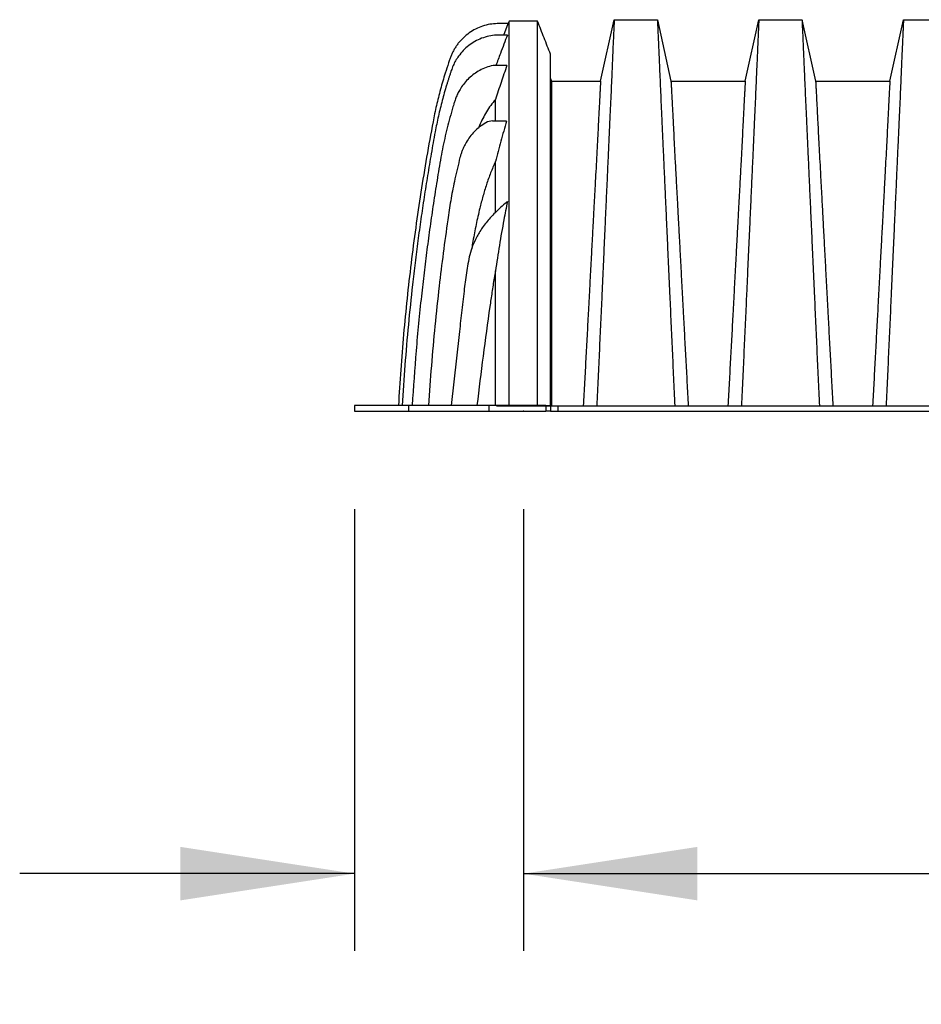
# Model space of a CAD drawing. Units: millimetres. Extents: x 499 to 21123, y 350 to 12781.
# Drawn here: x 1172 to 1757, y 3503 to 4142 of the extents above; entities that cross this region are included whole.
import ezdxf

# ---------------------------------------------------------------- set-up
doc = ezdxf.new("R2010")
doc.units = ezdxf.units.MM
doc.header["$LTSCALE"] = 50
doc.header["$PDSIZE"] = -1
doc.layers.add('FORMAT', color=7, linetype='Continuous')
doc.styles.add('SLDTEXTSTYLE1', font='TXT', dxfattribs={"width": 0.7})
doc.dimstyles.new('SLDDIMSTYLE3', dxfattribs={"dimtxt": 112.888889, "dimasz": 112.888889, "dimexe": 0, "dimexo": 0.0625, "dimgap": 28.222222, "dimtad": 0, "dimtih": 1, "dimtoh": 1, "dimdec": 0, "dimlfac": 1.6, "dimrnd": 1e-09, "dimzin": 12, "dimdsep": 46, "dimtxsty": 'SLDTEXTSTYLE1', "dimsah": 1, "dimcen": 0.09, "dimadec": 0, "dimazin": 3, "dimtfac": 1, "dimtdec": 0, "dimtmove": 0, "dimatfit": 0, "dimfxl": 1, "dimfrac": 2, "dimtolj": 1, "dimtzin": 12, "dimarcsym": 0})

# ---------------------------------------------------------------- blocks, each defined once
blk = doc.blocks.new('_D_3')
at = {"layer": 'FORMAT', "color": 7, "transparency": 16777216}
for p, q in [((1389.54, 3824.58), (1389.54, 3537.97)), ((1499.08, 3824.58), (1499.08, 3537.97)), ((1389.54, 3587.97), (1172.45, 3587.97)), ((1499.08, 3587.97), (1810.36, 3587.97))]:
    blk.add_line(p, q, dxfattribs=at)
for points in [[(1389.54, 3587.97), (1276.65, 3605.34), (1276.65, 3570.61)], [(1499.08, 3587.97), (1611.97, 3570.61), (1611.97, 3605.34)]]:
    blk.add_solid(points, dxfattribs=at)
at = {"layer": 'FORMAT', "color": 7, "transparency": 16777216, "insert": (1810.36, 3642.08), "char_height": 105.833, "attachment_point": 1, "style": 'SLDTEXTSTYLE1'}
blk.add_mtext('175mm', dxfattribs=at)

msp = doc.modelspace()

# ---------------------------------------------------------------- linework, layer by layer
at = {"color": 7, "linetype": 'Continuous', "lineweight": 25}
for p, q in [((1489.84, 4141.03), (1489.27, 4139.57)), ((1508.32, 4141.03), (1489.84, 4141.03)), ((1549.13, 4102.24), (1557.97, 4142.08)), ((1557.97, 4142.08), (1585.94, 4142.08)), ((1585.94, 4142.08), (1594.77, 4102.24)), ((1642.93, 4102.24), (1651.76, 4142.08)), ((1651.76, 4142.08), (1679.74, 4142.08)), ((1679.74, 4142.08), (1688.57, 4102.24)), ((1736.73, 4102.24), (1745.56, 4142.08)), ((1745.56, 4142.08), (1773.53, 4142.08)), ((1489.27, 4139.57), (1482.15, 4139.57)), ((1486.38, 4132.13), (1489.27, 4139.57)), ((1488.7, 4132.13), (1481.5, 4132.13)), ((1488.36, 4112.4), (1479.43, 4112.4)), ((1516.67, 4103.93), (1517.3, 4102.24)), ((1517.3, 4102.24), (1549.13, 4102.24)), ((1594.77, 4102.24), (1642.93, 4102.24)), ((1688.57, 4102.24), (1736.73, 4102.24)), ((1488.14, 4076.34), (1478.97, 4076.34)), ((1457.4, 3937.91), (1452.33, 3891.73)), ((1389.54, 3891.73), (1389.54, 3888.08)), ((1424.47, 3891.73), (1389.54, 3891.73)), ((1424.47, 3891.73), (1424.47, 3888.08)), ((1476.74, 3891.73), (1424.47, 3891.73)), ((1476.74, 3891.73), (1476.74, 3888.08)), ((1513.57, 3891.73), (1476.74, 3891.73)), ((1481.63, 3891.57), (1521.32, 3891.57)), ((1513.57, 3891.73), (1513.57, 3888.08)), ((1513.57, 3891.73), (1516.67, 3891.73)), ((1516.67, 3891.73), (1516.67, 3888.08)), ((1521.32, 3891.57), (1521.32, 3888.08)), ((1521.32, 3891.57), (2835.77, 3891.57)), ((1389.54, 3888.08), (1424.47, 3888.08)), ((1424.47, 3888.08), (1476.74, 3888.08)), ((1476.74, 3888.08), (1513.57, 3888.08)), ((1516.67, 3888.08), (1513.57, 3888.08)), ((1516.67, 3888.08), (1521.32, 3888.08)), ((1521.32, 3888.08), (2835.77, 3888.08))]:
    msp.add_line(p, q, dxfattribs=at)
for centre, radius, start, end in [((1478.97, 4067.83), 8.52, 90, 119.41856), ((1490.83, 4020.76), 3.97, 122.26885, 130.41453)]:
    msp.add_arc(centre, radius, start, end, dxfattribs=at)
for points, knots in [([(1489.84, 3891.73), (1489.84, 3909.28), (1489.84, 3929.58), (1489.84, 3952.64), (1489.84, 3960.97), (1489.84, 3969.58), (1489.84, 3978.47), (1489.84, 3988.86), (1489.84, 4000.46), (1489.84, 4013.12), (1489.84, 4025.4), (1489.84, 4037.27), (1489.84, 4048.69), (1489.84, 4059.18), (1489.84, 4068.78), (1489.84, 4077.53), (1489.84, 4085.87), (1489.84, 4093.79), (1489.84, 4101.28), (1489.84, 4108.41), (1489.84, 4114.96), (1489.84, 4120.82), (1489.84, 4125.97), (1489.84, 4130.39), (1489.84, 4134.07), (1489.84, 4136.99), (1489.84, 4139.15), (1489.84, 4140.52), (1489.84, 4141.03), (1489.84, 4140.96), (1489.84, 4140.94)], [0, 0, 0, 0, 0.14685, 0.169932, 0.193015, 0.216547, 0.24189, 0.267126, 0.304565, 0.3419, 0.379159, 0.416371, 0.453562, 0.49076, 0.523181, 0.555648, 0.588178, 0.620786, 0.653489, 0.686695, 0.720222, 0.753644, 0.786989, 0.82029, 0.853578, 0.886884, 0.920239, 0.953676, 0.986663, 1, 1, 1, 1]), ([(1516.67, 4119.64), (1515.28, 4123.19), (1512.48, 4130.32), (1509.71, 4137.46), (1508.32, 4141.03)], [0, 0, 0, 0, 0.498681, 1, 1, 1, 1]), ([(1508.32, 3891.73), (1508.32, 3909.28), (1508.32, 3929.58), (1508.32, 3952.64), (1508.32, 3960.97), (1508.32, 3969.58), (1508.32, 3978.47), (1508.32, 3988.86), (1508.32, 4000.46), (1508.32, 4013.12), (1508.32, 4025.4), (1508.32, 4037.27), (1508.32, 4048.69), (1508.32, 4059.18), (1508.32, 4068.78), (1508.32, 4077.53), (1508.32, 4085.87), (1508.32, 4093.79), (1508.32, 4101.28), (1508.32, 4108.41), (1508.32, 4114.96), (1508.32, 4120.82), (1508.32, 4125.97), (1508.32, 4130.39), (1508.32, 4134.07), (1508.32, 4136.99), (1508.32, 4139.15), (1508.32, 4140.52), (1508.32, 4141.03), (1508.32, 4140.96), (1508.32, 4140.94)], [0, 0, 0, 0, 0.14685, 0.169932, 0.193015, 0.216547, 0.24189, 0.267126, 0.304565, 0.3419, 0.379159, 0.416371, 0.453562, 0.49076, 0.523181, 0.555648, 0.588178, 0.620786, 0.653489, 0.686695, 0.720221, 0.753644, 0.786989, 0.820289, 0.853577, 0.886884, 0.920239, 0.953675, 0.986663, 1, 1, 1, 1]), ([(1557.97, 4142.08), (1557.97, 4142.02), (1557.96, 4141.91), (1557.92, 4140.97), (1557.85, 4139.48), (1557.75, 4137.39), (1557.63, 4134.72), (1557.49, 4131.54), (1557.32, 4127.89), (1557.14, 4123.82), (1556.94, 4119.25), (1556.72, 4114.19), (1556.47, 4108.17), (1556.16, 4101.19), (1555.81, 4093.14), (1555.42, 4084.59), (1555.02, 4075.55), (1554.59, 4066.05), (1554.14, 4056.1), (1553.67, 4045.73), (1553.18, 4034.95), (1552.67, 4023.78), (1552.15, 4012.25), (1551.62, 4000.38), (1551.07, 3988.18), (1550.51, 3975.66), (1549.87, 3961.38), (1549.14, 3945.38), (1548.33, 3927.6), (1547.52, 3909.67), (1546.97, 3897.61), (1546.7, 3891.57)], [0, 0, 0, 0, 0.029397, 0.058703, 0.087942, 0.117135, 0.146304, 0.17547, 0.202987, 0.230537, 0.25814, 0.285815, 0.313543, 0.348804, 0.383954, 0.419017, 0.454017, 0.488975, 0.523913, 0.558852, 0.593811, 0.628811, 0.663873, 0.69902, 0.734273, 0.769659, 0.805105, 0.853826, 0.90254, 0.95126, 1, 1, 1, 1]), ([(1585.94, 4142.08), (1585.94, 4142.02), (1585.95, 4141.91), (1585.99, 4140.97), (1586.06, 4139.48), (1586.16, 4137.39), (1586.28, 4134.72), (1586.42, 4131.54), (1586.59, 4127.88), (1586.77, 4123.8), (1586.97, 4119.23), (1587.19, 4114.17), (1587.44, 4108.13), (1587.75, 4101.15), (1588.1, 4093.1), (1588.49, 4084.54), (1588.89, 4075.5), (1589.32, 4066), (1589.77, 4056.05), (1590.24, 4045.68), (1590.73, 4034.9), (1591.24, 4023.74), (1591.76, 4012.21), (1592.29, 4000.33), (1592.84, 3988.14), (1593.4, 3975.62), (1594.04, 3961.35), (1594.77, 3945.35), (1595.58, 3927.58), (1596.39, 3909.66), (1596.94, 3897.6), (1597.21, 3891.57)], [0, 0, 0, 0, 0.029404, 0.0587197, 0.0879702, 0.1171775, 0.1463625, 0.1755461, 0.2030797, 0.2306479, 0.2582691, 0.2859621, 0.3137072, 0.348986, 0.3841489, 0.4192208, 0.4542249, 0.4891835, 0.5241179, 0.5590493, 0.5939984, 0.6289865, 0.6640351, 0.6991671, 0.7344062, 0.7697777, 0.8052083, 0.8539052, 0.9025931, 0.9512865, 1, 1, 1, 1]), ([(1651.76, 4142.08), (1651.76, 4142.02), (1651.76, 4141.91), (1651.71, 4140.97), (1651.64, 4139.48), (1651.55, 4137.39), (1651.43, 4134.72), (1651.28, 4131.54), (1651.12, 4127.88), (1650.94, 4123.8), (1650.74, 4119.23), (1650.52, 4114.17), (1650.26, 4108.13), (1649.96, 4101.15), (1649.6, 4093.1), (1649.22, 4084.54), (1648.81, 4075.5), (1648.39, 4066), (1647.94, 4056.05), (1647.47, 4045.68), (1646.98, 4034.9), (1646.47, 4023.74), (1645.95, 4012.21), (1645.41, 4000.33), (1644.86, 3988.14), (1644.3, 3975.62), (1643.66, 3961.35), (1642.94, 3945.35), (1642.13, 3927.58), (1641.31, 3909.66), (1640.77, 3897.6), (1640.49, 3891.57)], [0, 0, 0, 0, 0.029404, 0.05872, 0.08797, 0.117177, 0.146363, 0.175546, 0.20308, 0.230648, 0.258269, 0.285962, 0.313707, 0.348986, 0.384149, 0.419221, 0.454225, 0.489183, 0.524118, 0.559049, 0.593998, 0.628986, 0.664035, 0.699167, 0.734406, 0.769778, 0.805208, 0.853905, 0.902593, 0.951287, 1, 1, 1, 1]), ([(1679.74, 4142.08), (1679.74, 4142.02), (1679.75, 4141.91), (1679.79, 4140.97), (1679.86, 4139.48), (1679.96, 4137.39), (1680.08, 4134.72), (1680.22, 4131.54), (1680.38, 4127.88), (1680.56, 4123.8), (1680.76, 4119.23), (1680.98, 4114.17), (1681.24, 4108.13), (1681.54, 4101.15), (1681.9, 4093.1), (1682.28, 4084.54), (1682.69, 4075.5), (1683.12, 4066), (1683.57, 4056.05), (1684.04, 4045.68), (1684.53, 4034.9), (1685.03, 4023.74), (1685.55, 4012.21), (1686.09, 4000.33), (1686.64, 3988.14), (1687.2, 3975.62), (1687.84, 3961.35), (1688.56, 3945.35), (1689.37, 3927.58), (1690.19, 3909.66), (1690.74, 3897.6), (1691.01, 3891.57)], [0, 0, 0, 0, 0.029404, 0.0587197, 0.0879702, 0.1171775, 0.1463625, 0.1755461, 0.2030797, 0.2306479, 0.2582691, 0.2859621, 0.3137072, 0.348986, 0.3841489, 0.4192208, 0.4542249, 0.4891835, 0.5241179, 0.5590493, 0.5939984, 0.6289865, 0.6640351, 0.6991671, 0.7344062, 0.7697777, 0.8052083, 0.8539052, 0.9025931, 0.9512865, 1, 1, 1, 1]), ([(1745.56, 4142.08), (1745.56, 4142.02), (1745.55, 4141.91), (1745.51, 4140.97), (1745.44, 4139.48), (1745.34, 4137.39), (1745.22, 4134.72), (1745.08, 4131.54), (1744.92, 4127.88), (1744.74, 4123.8), (1744.54, 4119.23), (1744.32, 4114.17), (1744.06, 4108.13), (1743.75, 4101.15), (1743.4, 4093.1), (1743.02, 4084.54), (1742.61, 4075.5), (1742.18, 4066), (1741.73, 4056.05), (1741.26, 4045.68), (1740.77, 4034.9), (1740.27, 4023.74), (1739.74, 4012.21), (1739.21, 4000.33), (1738.66, 3988.14), (1738.1, 3975.62), (1737.46, 3961.35), (1736.74, 3945.35), (1735.93, 3927.58), (1735.11, 3909.66), (1734.56, 3897.6), (1734.29, 3891.57)], [0, 0, 0, 0, 0.029404, 0.05872, 0.08797, 0.117177, 0.146363, 0.175546, 0.20308, 0.230648, 0.258269, 0.285962, 0.313707, 0.348986, 0.384149, 0.419221, 0.454225, 0.489183, 0.524118, 0.559049, 0.593998, 0.628986, 0.664035, 0.699167, 0.734406, 0.769778, 0.805208, 0.853905, 0.902593, 0.951287, 1, 1, 1, 1]), ([(1482.15, 4139.57), (1480.56, 4139.46), (1477.33, 4139.23), (1472.6, 4138), (1468.07, 4136.13), (1463.86, 4133.6), (1460.07, 4130.49), (1457.35, 4127.48), (1455.47, 4124.89), (1454.22, 4122.89), (1453.13, 4120.81), (1452.19, 4118.7), (1451.55, 4116.85), (1451.01, 4115.33), (1449.95, 4112.26), (1447.94, 4106.15), (1445.24, 4096.91), (1442.6, 4086.4), (1439.63, 4071.73), (1436.31, 4052.95), (1432.54, 4030.07), (1429.18, 4007.13), (1426.18, 3984.13), (1423.56, 3961.08), (1421.33, 3938), (1419.45, 3914.88), (1418.52, 3899.45), (1418.05, 3891.73)], [0, 0, 0, 0, 0.017813, 0.036064, 0.054239, 0.072442, 0.090648, 0.108808, 0.117598, 0.12638, 0.135102, 0.143808, 0.152091, 0.156947, 0.161795, 0.18844, 0.228792, 0.269171, 0.30947, 0.395829, 0.482112, 0.568405, 0.654732, 0.741063, 0.827369, 0.913674, 1, 1, 1, 1]), ([(1481.5, 4132.13), (1479.89, 4131.94), (1476.65, 4131.56), (1471.98, 4130.1), (1467.59, 4128.03), (1463.59, 4125.35), (1460.02, 4122.15), (1457.21, 4118.78), (1455.07, 4115.46), (1453.47, 4112.31), (1452.44, 4109.48), (1451.65, 4107.12), (1451.03, 4105.24), (1450.42, 4103.38), (1449.83, 4101.52), (1448.43, 4096.95), (1446.35, 4089.63), (1443.87, 4079.5), (1441.56, 4067.99), (1439.31, 4055.15), (1436.91, 4041.02), (1434.68, 4026.89), (1432.58, 4012.73), (1430.63, 3998.55), (1428.82, 3984.36), (1426.68, 3966.2), (1424.41, 3944.05), (1422.17, 3917.91), (1421.08, 3900.46), (1420.53, 3891.73)], [0, 0, 0, 0, 0.018775, 0.037626, 0.056183, 0.074692, 0.093107, 0.111411, 0.125187, 0.138738, 0.152167, 0.159955, 0.167484, 0.175017, 0.182552, 0.190088, 0.230277, 0.270451, 0.310633, 0.365964, 0.421112, 0.476253, 0.531387, 0.586517, 0.641651, 0.696792, 0.797875, 0.898933, 1, 1, 1, 1]), ([(1488.7, 4132.13), (1487.95, 4130.13), (1486.44, 4126.14), (1483.96, 4119.57), (1482.23, 4114.99), (1481.25, 4112.4)], [0, 0, 0, 0, 0.303348, 0.606697, 1, 1, 1, 1]), ([(1516.67, 3891.73), (1516.67, 3895.21), (1516.67, 3901.93), (1516.67, 3911.62), (1516.67, 3920.58), (1516.67, 3928.79), (1516.67, 3936.25), (1516.67, 3942.97), (1516.67, 3948.81), (1516.67, 3953.82), (1516.67, 3958.02), (1516.67, 3961.59), (1516.67, 3964.54), (1516.67, 3966.87), (1516.67, 3968.56), (1516.67, 3969.62), (1516.67, 3970.13), (1516.67, 3970.49), (1516.67, 3970.94), (1516.67, 3971.58), (1516.67, 3972.22), (1516.67, 3972.87), (1516.67, 3973.51), (1516.67, 3974.15), (1516.67, 3975.75), (1516.67, 3979.22), (1516.67, 3984.31), (1516.67, 3990.02), (1516.67, 3996.85), (1516.67, 4004.94), (1516.67, 4014.76), (1516.67, 4024.85), (1516.67, 4035.13), (1516.67, 4044.51), (1516.67, 4053.05), (1516.67, 4060.79), (1516.67, 4068.17), (1516.67, 4075.2), (1516.67, 4081.86), (1516.67, 4088.13), (1516.67, 4093.99), (1516.67, 4099.29), (1516.67, 4103.99), (1516.67, 4108.1), (1516.67, 4111.61), (1516.67, 4114.49), (1516.67, 4116.76), (1516.67, 4118.39), (1516.67, 4119.42), (1516.67, 4119.56), (1516.67, 4119.64)], [0, 0, 0, 0, 0.032183, 0.062074, 0.08967, 0.114974, 0.137984, 0.158701, 0.177125, 0.192, 0.204947, 0.215968, 0.225061, 0.232226, 0.237465, 0.240776, 0.241995, 0.24216, 0.244151, 0.246142, 0.248134, 0.250126, 0.252118, 0.25411, 0.256103, 0.267068, 0.28668, 0.304237, 0.321668, 0.352756, 0.38383, 0.420695, 0.457529, 0.494443, 0.525972, 0.557425, 0.58887, 0.620374, 0.652054, 0.683722, 0.715541, 0.747281, 0.778889, 0.810498, 0.842022, 0.873545, 0.905094, 0.93664, 0.968272, 1, 1, 1, 1]), ([(1479.43, 4112.4), (1477.9, 4112.01), (1474.9, 4111.25), (1470.76, 4109.3), (1467.02, 4106.94), (1463.7, 4104.15), (1460.81, 4101.03), (1458.55, 4097.89), (1456.82, 4094.88), (1455.53, 4092.09), (1454.61, 4089.49), (1453.95, 4087.28), (1453.4, 4085.47), (1452.89, 4083.78), (1452.4, 4082.08), (1450.79, 4076.41), (1448.31, 4066.71), (1445.43, 4052.48), (1443.07, 4037.81), (1440.7, 4022.82), (1438.52, 4007.84), (1436.49, 3992.84), (1434.62, 3977.82), (1432.14, 3955.99), (1429.33, 3927.31), (1427.73, 3903.59), (1426.93, 3891.73)], [0, 0, 0, 0, 0.020149, 0.039357, 0.057993, 0.076386, 0.094418, 0.112221, 0.125505, 0.138561, 0.151445, 0.160514, 0.168018, 0.175525, 0.183033, 0.190544, 0.250613, 0.310638, 0.375567, 0.439869, 0.50417, 0.568465, 0.632758, 0.697046, 0.848536, 1, 1, 1, 1]), ([(1488.36, 4112.4), (1487.11, 4108.73), (1484.62, 4101.39), (1482.18, 4094.04), (1480.95, 4090.36)], [0, 0, 0, 0, 0.499996, 1, 1, 1, 1]), ([(1517.3, 4102.24), (1517.3, 4102.17), (1517.3, 4102.03), (1517.3, 4100.92), (1517.3, 4099.16), (1517.31, 4096.68), (1517.31, 4093.54), (1517.31, 4089.76), (1517.31, 4085.35), (1517.31, 4080.3), (1517.31, 4074.26), (1517.31, 4067.31), (1517.31, 4059.34), (1517.31, 4050.8), (1517.32, 4041.69), (1517.32, 4032.05), (1517.32, 4022.38), (1517.32, 4012.8), (1517.32, 4003.39), (1517.33, 3993.67), (1517.33, 3983.65), (1517.33, 3973.36), (1517.33, 3962.79), (1517.34, 3950.73), (1517.34, 3937.19), (1517.34, 3922.13), (1517.34, 3906.93), (1517.35, 3896.69), (1517.35, 3891.57)], [0, 0, 0, 0, 0.035477, 0.070885, 0.106246, 0.14158, 0.17691, 0.211624, 0.24638, 0.281204, 0.316096, 0.357484, 0.398688, 0.439731, 0.480639, 0.521438, 0.562157, 0.597021, 0.63187, 0.666727, 0.701617, 0.736576, 0.771645, 0.806768, 0.855036, 0.903306, 0.951614, 1, 1, 1, 1]), ([(1549.13, 4102.24), (1549.13, 4102.17), (1549.12, 4102.03), (1549.06, 4100.91), (1548.96, 4099.13), (1548.83, 4096.64), (1548.66, 4093.48), (1548.45, 4089.66), (1548.22, 4085.2), (1547.96, 4080.1), (1547.65, 4074), (1547.28, 4067), (1546.86, 4058.99), (1546.41, 4050.42), (1545.92, 4041.3), (1545.41, 4031.66), (1544.89, 4022), (1544.38, 4012.43), (1543.87, 4003.04), (1543.35, 3993.34), (1542.82, 3983.33), (1542.27, 3973.06), (1541.72, 3962.51), (1541.08, 3950.47), (1540.36, 3936.97), (1539.56, 3921.97), (1538.74, 3906.84), (1538.2, 3896.67), (1537.92, 3891.57)], [0, 0, 0, 0, 0.035548, 0.071062, 0.106556, 0.142048, 0.177551, 0.212448, 0.247393, 0.282409, 0.317487, 0.359048, 0.400369, 0.441476, 0.482396, 0.523163, 0.563809, 0.598583, 0.633325, 0.668062, 0.702829, 0.737665, 0.772617, 0.807619, 0.855694, 0.903751, 0.951836, 1, 1, 1, 1]), ([(1594.77, 4102.24), (1594.78, 4102.17), (1594.79, 4102.03), (1594.85, 4100.9), (1594.95, 4099.11), (1595.08, 4096.6), (1595.25, 4093.4), (1595.46, 4089.55), (1595.69, 4085.05), (1595.95, 4079.89), (1596.26, 4073.72), (1596.62, 4066.66), (1597.04, 4058.61), (1597.5, 4050.01), (1597.99, 4040.88), (1598.5, 4031.23), (1599.02, 4021.59), (1599.53, 4012.03), (1600.04, 4002.66), (1600.56, 3992.97), (1601.09, 3982.99), (1601.63, 3972.73), (1602.19, 3962.19), (1602.83, 3950.18), (1603.55, 3936.73), (1604.35, 3921.8), (1605.17, 3906.75), (1605.71, 3896.64), (1605.98, 3891.57)], [0, 0, 0, 0, 0.035633, 0.071271, 0.106924, 0.142599, 0.178306, 0.213416, 0.248582, 0.283821, 0.319116, 0.360882, 0.402343, 0.443529, 0.484471, 0.525205, 0.565772, 0.600447, 0.635066, 0.669667, 0.704291, 0.738984, 0.773797, 0.808652, 0.856495, 0.904293, 0.952108, 1, 1, 1, 1]), ([(1642.93, 4102.24), (1642.93, 4102.17), (1642.92, 4102.03), (1642.86, 4100.9), (1642.76, 4099.11), (1642.62, 4096.6), (1642.45, 4093.4), (1642.25, 4089.55), (1642.02, 4085.05), (1641.75, 4079.89), (1641.44, 4073.72), (1641.08, 4066.66), (1640.66, 4058.61), (1640.21, 4050.01), (1639.72, 4040.88), (1639.2, 4031.23), (1638.69, 4021.59), (1638.17, 4012.03), (1637.67, 4002.66), (1637.15, 3992.97), (1636.62, 3982.99), (1636.07, 3972.73), (1635.52, 3962.19), (1634.88, 3950.18), (1634.16, 3936.73), (1633.35, 3921.8), (1632.54, 3906.75), (1631.99, 3896.64), (1631.72, 3891.57)], [0, 0, 0, 0, 0.035633, 0.071271, 0.106924, 0.142599, 0.178306, 0.213416, 0.248582, 0.283821, 0.319116, 0.360882, 0.402343, 0.443529, 0.484471, 0.525205, 0.565772, 0.600447, 0.635066, 0.669667, 0.704291, 0.738984, 0.773797, 0.808652, 0.856495, 0.904293, 0.952108, 1, 1, 1, 1]), ([(1688.57, 4102.24), (1688.57, 4102.17), (1688.58, 4102.03), (1688.65, 4100.9), (1688.74, 4099.11), (1688.88, 4096.6), (1689.05, 4093.4), (1689.25, 4089.55), (1689.49, 4085.05), (1689.75, 4079.89), (1690.06, 4073.72), (1690.42, 4066.66), (1690.84, 4058.61), (1691.3, 4050.01), (1691.78, 4040.88), (1692.3, 4031.23), (1692.82, 4021.59), (1693.33, 4012.03), (1693.83, 4002.66), (1694.35, 3992.97), (1694.88, 3982.99), (1695.43, 3972.73), (1695.99, 3962.19), (1696.62, 3950.18), (1697.34, 3936.73), (1698.15, 3921.8), (1698.96, 3906.75), (1699.51, 3896.64), (1699.78, 3891.57)], [0, 0, 0, 0, 0.035633, 0.071271, 0.106924, 0.142599, 0.178306, 0.213416, 0.248582, 0.283821, 0.319116, 0.360882, 0.402343, 0.443529, 0.484471, 0.525205, 0.565772, 0.600447, 0.635066, 0.669667, 0.704291, 0.738984, 0.773797, 0.808652, 0.856495, 0.904293, 0.952108, 1, 1, 1, 1]), ([(1736.73, 4102.24), (1736.72, 4102.17), (1736.72, 4102.03), (1736.65, 4100.9), (1736.55, 4099.11), (1736.42, 4096.6), (1736.25, 4093.4), (1736.05, 4089.55), (1735.81, 4085.05), (1735.55, 4079.89), (1735.24, 4073.72), (1734.88, 4066.66), (1734.46, 4058.61), (1734, 4050.01), (1733.52, 4040.88), (1733, 4031.23), (1732.48, 4021.59), (1731.97, 4012.03), (1731.47, 4002.66), (1730.95, 3992.97), (1730.41, 3982.99), (1729.87, 3972.73), (1729.31, 3962.19), (1728.68, 3950.18), (1727.95, 3936.73), (1727.15, 3921.8), (1726.34, 3906.75), (1725.79, 3896.64), (1725.52, 3891.57)], [0, 0, 0, 0, 0.035633, 0.071271, 0.106924, 0.142599, 0.178306, 0.213416, 0.248582, 0.283821, 0.319116, 0.360882, 0.402343, 0.443529, 0.484471, 0.525205, 0.565772, 0.600447, 0.635066, 0.669667, 0.704291, 0.738984, 0.773797, 0.808652, 0.856495, 0.904293, 0.952108, 1, 1, 1, 1]), ([(1480.95, 4090.36), (1479.92, 4089.09), (1477.83, 4086.54), (1475.12, 4082.38), (1472.7, 4078.01), (1470.98, 4074.45), (1470.12, 4072.33), (1469.89, 4071.77)], [0, 0, 0, 0, 0.226097, 0.455072, 0.684109, 0.915498, 1, 1, 1, 1]), ([(1480.95, 4076.34), (1480.95, 4076.53), (1480.95, 4079.19), (1480.95, 4083.94), (1480.95, 4088.22), (1480.95, 4090.36)], [0, 0, 0, 0, 0.0360762, 0.5171633, 1, 1, 1, 1]), ([(1488.14, 4076.34), (1486.91, 4071.97), (1484.45, 4063.21), (1482.12, 4054.42), (1480.95, 4050.02)], [0, 0, 0, 0, 0.4999795, 1, 1, 1, 1]), ([(1474.79, 4075.25), (1473.4, 4074.38), (1470.69, 4072.69), (1467.25, 4069.51), (1464.36, 4066.12), (1462.35, 4063.09), (1460.97, 4060.57), (1460.03, 4058.61), (1459.22, 4056.63), (1458.52, 4054.63), (1457.97, 4052.72), (1456.54, 4046.87), (1454.3, 4037.6), (1451.86, 4024.68), (1449.57, 4009.2), (1447.04, 3990.69), (1444.24, 3967.71), (1441.65, 3943.32), (1439.32, 3917.54), (1438.08, 3900.33), (1437.47, 3891.73)], [0, 0, 0, 0, 0.02566, 0.049964, 0.073041, 0.095325, 0.10685, 0.118196, 0.129376, 0.140439, 0.15141, 0.16048, 0.234787, 0.30106, 0.366452, 0.480276, 0.59407, 0.729466, 0.86478, 1, 1, 1, 1]), ([(1480.95, 4050.02), (1479.88, 4047.59), (1477.74, 4042.71), (1475.1, 4035.16), (1472.79, 4027.51), (1470.53, 4018.83), (1468.36, 4009.14), (1466.66, 4000.32), (1465.82, 3995.04), (1465.55, 3993.34)], [0, 0, 0, 0, 0.1354664, 0.2711254, 0.4069131, 0.5425554, 0.7275337, 0.9125773, 1, 1, 1, 1]), ([(1480.95, 4017.05), (1480.95, 4018.91), (1480.95, 4024.63), (1480.95, 4033.74), (1480.95, 4042.83), (1480.95, 4048.12), (1480.95, 4050.02)], [0, 0, 0, 0, 0.158284, 0.486721, 0.815094, 1, 1, 1, 1]), ([(1488.26, 4023.79), (1486.92, 4022.62), (1484.34, 4020.38), (1480.79, 4016.95), (1477.67, 4013.65), (1474.9, 4010.39), (1472.47, 4007.16), (1470.35, 4003.95), (1469.17, 4001.78), (1468.59, 4000.72)], [0, 0, 0, 0, 0.174946, 0.33602, 0.484655, 0.622313, 0.756362, 0.881695, 1, 1, 1, 1]), ([(1488.71, 4024.12), (1487.94, 4020.14), (1486.08, 4010.67), (1483.43, 3995.65), (1481.78, 3984.57), (1480.95, 3979.03)], [0, 0, 0, 0, 0.265832, 0.632835, 1, 1, 1, 1]), ([(1468.59, 4000.72), (1467.74, 3998.92), (1466.03, 3995.31), (1464.24, 3989.58), (1463.1, 3983.71), (1462.22, 3977.79), (1461.35, 3971.87), (1460.2, 3963.26), (1458.95, 3951.93), (1457.92, 3942.58), (1457.4, 3937.91)], [0, 0, 0, 0, 0.093295, 0.186597, 0.279902, 0.373248, 0.466594, 0.55994, 0.779968, 1, 1, 1, 1]), ([(1480.95, 3979.03), (1480.67, 3977.5), (1479.84, 3972.89), (1478.67, 3965.17), (1476.22, 3948.32), (1472.88, 3923.85), (1470.27, 3902.44), (1468.97, 3891.73)], [0, 0, 0, 0, 0.053136, 0.159415, 0.265715, 0.632829, 1, 1, 1, 1]), ([(1480.95, 3891.73), (1480.95, 3898.27), (1480.95, 3911.36), (1480.95, 3930.99), (1480.95, 3950.59), (1480.95, 3966.72), (1480.95, 3976.1), (1480.95, 3979.03)], [0, 0, 0, 0, 0.224532, 0.449064, 0.673597, 0.898116, 1, 1, 1, 1])]:
    msp.add_open_spline(points, degree=3, knots=knots, dxfattribs=at)
at = {"layer": 'FORMAT', "color": 7}
msp.add_point((1499.08, 3888.08), dxfattribs=at)

# ---------------------------------------------------------------- dimensions: what is measured, and where the dimension line sits
dim = msp.add_linear_dim(base=(1389.54, 3587.97), p1=(1499.08, 3888.08), p2=(1389.54, 3888.08), dimstyle='SLDDIMSTYLE3', dxfattribs=at)
dim.commit()
dim.dimension.update_dxf_attribs({"geometry": '_D_3', "text_midpoint": (2047.51, 3587.97), "dimtype": 160})

doc.saveas('drawing.dxf')
